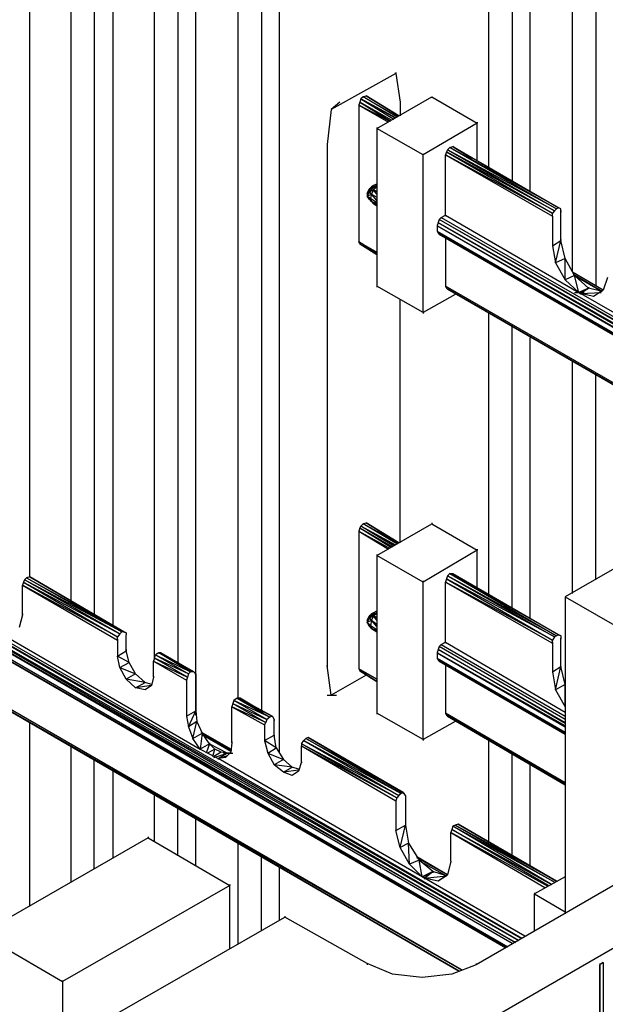
# Model space of a CAD drawing. Units: inches. Extents: x 27 to 113, y -1 to 111.
# Drawn here: x 37 to 39, y 20 to 23 of the extents above; entities that cross this region are included whole.
import ezdxf

# ---------------------------------------------------------------- set-up
doc = ezdxf.new("R2010")
doc.units = ezdxf.units.IN
doc.header["$MEASUREMENT"] = 0
doc.layers.add('drywall', color=7, linetype='Continuous')

msp = doc.modelspace()

# ---------------------------------------------------------------- linework, layer by layer
at = {"layer": 'drywall'}
for p, q in [((39.2086, 24.6874), (39.2086, 22.4988)), ((39.1389, 22.54), (39.1389, 24.5829)), ((38.9584, 24.5417), (38.9584, 22.8092)), ((39.0122, 22.7776), (39.0122, 24.51)), ((38.8887, 22.8504), (38.8887, 24.4404)), ((38.2077, 24.111), (38.2077, 21.2225)), ((38.2616, 21.0958), (38.2616, 24.0793)), ((38.1381, 21.2605), (38.1381, 24.0064)), ((37.9575, 23.9653), (37.9575, 21.365)), ((38.0114, 21.2098), (38.0114, 23.9336)), ((37.8878, 21.3808), (37.8878, 23.8608)), ((37.7073, 23.8227), (37.7073, 21.5107)), ((37.7643, 21.479), (37.7643, 23.7911)), ((37.6376, 21.5518), (37.6376, 23.7182)), ((34.2265, 17.6055), (44.7259, 23.6676)), ((37.5141, 21.6247), (37.5141, 23.6454)), ((38.61, 23.1323), (38.4168, 23.0246)), ((38.61, 23.1323), (38.6068, 23.1323)), ((38.61, 23.1355), (38.61, 23.1323)), ((38.61, 23.1323), (38.6226, 23.0468)), ((38.4421, 23.0468), (38.4168, 23.0246)), ((38.5023, 23.0468), (38.4991, 23.0373)), ((38.5055, 23.0563), (38.5023, 23.0468)), ((38.5973, 22.9929), (38.5023, 23.0468)), ((38.5023, 23.0468), (38.5941, 22.9898)), ((38.5118, 23.0626), (38.5055, 23.0563)), ((38.6068, 22.9993), (38.5055, 23.0563)), ((38.61, 22.9993), (38.5055, 23.0563)), ((38.5055, 23.0563), (38.6036, 22.9961)), ((38.5118, 23.0626), (38.5213, 23.0658)), ((38.6131, 23.0024), (38.5118, 23.0626)), ((38.6163, 23.0024), (38.5118, 23.0626)), ((38.6131, 23.0024), (38.5118, 23.0626)), ((38.6195, 23.0056), (38.5213, 23.0658)), ((38.5213, 23.0658), (38.6195, 23.0056)), ((38.6195, 23.0056), (38.5213, 23.0658)), ((38.553, 22.9676), (38.7177, 23.0626)), ((38.6226, 23.0468), (38.6226, 23.0056)), ((38.6226, 23.0468), (38.6226, 23.0436)), ((38.7177, 23.0626), (38.8538, 22.9834)), ((38.7177, 23.0626), (38.7177, 23.0594)), ((38.4168, 23.0246), (38.4041, 22.9201)), ((38.4168, 23.0246), (38.4168, 23.0214)), ((38.4991, 23.0404), (38.4991, 23.0373)), ((38.4991, 23.0373), (38.4991, 22.6287)), ((38.591, 22.9898), (38.4991, 23.0373)), ((38.4991, 23.0373), (38.5878, 22.9866)), ((38.8538, 22.9834), (38.6923, 22.8884)), ((38.8538, 22.9866), (38.8538, 22.9834)), ((38.8538, 22.8694), (38.8538, 22.9834)), ((38.553, 22.9708), (38.553, 22.9676)), ((38.6923, 22.8884), (38.553, 22.9676)), ((38.553, 22.9676), (38.553, 22.4957)), ((38.4041, 22.9233), (38.4041, 22.9201)), ((38.4041, 22.9201), (38.4041, 21.3586)), ((38.762, 22.8979), (38.7588, 22.8884)), ((38.7652, 22.9043), (38.762, 22.8979)), ((39.0851, 22.7206), (38.762, 22.8979)), ((38.762, 22.8979), (39.0787, 22.7142)), ((38.7715, 22.9106), (38.7652, 22.9043)), ((39.0914, 22.7269), (38.7652, 22.9043)), ((38.7652, 22.9043), (39.0851, 22.7206)), ((38.7715, 22.9106), (38.781, 22.9138)), ((39.0977, 22.7301), (38.7715, 22.9106)), ((38.7715, 22.9106), (39.0914, 22.7269)), ((38.7842, 22.9106), (38.781, 22.9138)), ((38.781, 22.9138), (39.0977, 22.7301)), ((38.781, 22.9138), (39.0977, 22.7301)), ((38.781, 22.9138), (38.7842, 22.9106)), ((39.0185, 22.7744), (38.7842, 22.9106)), ((38.7842, 22.9106), (38.838, 22.8789)), ((39.0185, 22.7744), (38.7842, 22.9106)), ((38.6923, 22.8916), (38.6923, 22.8884)), ((38.6923, 22.4165), (38.6923, 22.8884)), ((38.7588, 22.8884), (39.0787, 22.7047)), ((39.0787, 22.7142), (38.7588, 22.8884)), ((38.7588, 22.7079), (38.7588, 22.8884)), ((38.7588, 22.8884), (38.7588, 22.8853)), ((38.5245, 22.7744), (38.5308, 22.7871)), ((38.5308, 22.7776), (38.5245, 22.7744)), ((38.5308, 22.7776), (38.5245, 22.7649)), ((38.5403, 22.7934), (38.5308, 22.7871)), ((38.5371, 22.7934), (38.5308, 22.7871)), ((38.5308, 22.7871), (38.5403, 22.7902)), ((38.5403, 22.7902), (38.5308, 22.7776)), ((38.5308, 22.7871), (38.5308, 22.7776)), ((38.5308, 22.7776), (38.5435, 22.7839)), ((38.5371, 22.7712), (38.5308, 22.7776)), ((38.5435, 22.7966), (38.5371, 22.7934)), ((38.5403, 22.7934), (38.5371, 22.7934)), ((38.5435, 22.7839), (38.5371, 22.7712)), ((38.5403, 22.7934), (38.5435, 22.7966)), ((38.553, 22.7934), (38.5403, 22.7934)), ((38.5403, 22.7902), (38.553, 22.7934)), ((38.5403, 22.7902), (38.5403, 22.7934)), ((38.5435, 22.7839), (38.5403, 22.7902)), ((38.5498, 22.7997), (38.5435, 22.7966)), ((38.5435, 22.7966), (38.553, 22.7934)), ((38.553, 22.7934), (38.5435, 22.7839)), ((38.553, 22.7776), (38.5435, 22.7839)), ((38.553, 22.7712), (38.5435, 22.7839)), ((38.553, 22.7997), (38.5498, 22.7997)), ((38.5498, 22.7997), (38.553, 22.7966)), ((38.553, 22.7934), (38.5498, 22.7997)), ((38.5245, 22.7744), (38.5245, 22.7649)), ((38.5245, 22.7649), (38.5371, 22.7712)), ((38.5308, 22.7554), (38.5245, 22.7649)), ((38.5371, 22.7491), (38.5245, 22.7649)), ((38.5245, 22.7649), (38.534, 22.7586)), ((38.5371, 22.7491), (38.5308, 22.7554)), ((38.5371, 22.7712), (38.534, 22.7586)), ((38.534, 22.7586), (38.553, 22.7459)), ((38.534, 22.7586), (38.5371, 22.7491)), ((38.5371, 22.7712), (38.553, 22.7617)), ((38.553, 22.7522), (38.5371, 22.7712)), ((38.5371, 22.7491), (38.553, 22.7396)), ((38.553, 22.7396), (38.5371, 22.7491)), ((38.5371, 22.7491), (38.5435, 22.7427)), ((38.5371, 22.7491), (38.553, 22.7427)), ((38.5371, 22.7491), (38.5435, 22.7427)), ((38.5435, 22.7427), (38.5403, 22.7427)), ((38.5435, 22.7427), (38.553, 22.7364)), ((38.553, 22.7364), (38.5435, 22.7427)), ((38.5435, 22.7427), (38.553, 22.7364)), ((38.553, 22.7364), (38.5435, 22.7427)), ((39.0851, 22.7206), (39.0787, 22.7142)), ((39.0914, 22.7269), (39.0851, 22.7206)), ((39.0977, 22.7301), (39.0914, 22.7269)), ((39.1041, 22.7269), (39.0977, 22.7301)), ((39.1041, 22.7269), (39.0977, 22.7301)), ((39.1041, 22.7206), (39.1041, 22.7269)), ((39.1041, 22.6319), (39.1041, 22.7206)), ((39.1041, 22.7206), (39.1041, 22.7174)), ((38.7398, 22.6952), (38.7367, 22.6857)), ((38.7398, 22.6952), (38.7462, 22.7016)), ((40.7352, 21.5518), (38.7398, 22.6952)), ((40.7288, 21.5455), (38.7398, 22.6952)), ((38.7462, 22.7016), (38.7588, 22.7079)), ((38.7462, 22.7016), (40.7352, 21.5518)), ((38.7462, 22.7016), (38.7462, 22.6984)), ((38.7588, 22.7079), (39.1579, 22.4767)), ((38.7588, 22.7079), (38.7588, 22.7047)), ((39.0787, 22.7047), (39.0787, 22.7142)), ((39.0787, 22.7047), (39.0787, 22.616)), ((39.0787, 22.7047), (39.0787, 22.7016)), ((38.7367, 22.6857), (38.7335, 22.6762)), ((38.7335, 22.6794), (38.7335, 22.6762)), ((40.7162, 21.5392), (38.7335, 22.6762)), ((38.7335, 22.6762), (40.7098, 21.536)), ((38.7335, 22.6762), (38.7335, 22.6604)), ((38.7335, 22.6635), (38.7335, 22.6604)), ((38.7335, 22.6604), (40.694, 21.5265)), ((38.7335, 22.6604), (38.7367, 22.654)), ((38.7367, 22.6857), (40.7288, 21.5455)), ((38.7367, 22.6857), (40.7162, 21.5392)), ((38.5023, 22.6224), (38.4991, 22.6287)), ((38.553, 22.5939), (38.4991, 22.6287)), ((38.4991, 22.6287), (38.553, 22.597)), ((38.4991, 22.6287), (38.4991, 22.6255)), ((40.6877, 21.5233), (38.7367, 22.654)), ((38.7367, 22.654), (40.694, 21.5265)), ((38.7367, 22.654), (38.7398, 22.6509)), ((38.7398, 22.6509), (40.6877, 21.5233)), ((38.7588, 22.6382), (38.7588, 22.4957)), ((39.0787, 22.616), (39.1041, 22.6319)), ((39.0882, 22.5654), (39.1041, 22.6319)), ((39.1041, 22.635), (39.1041, 22.6319)), ((39.1167, 22.578), (39.1041, 22.6319)), ((38.5055, 22.6192), (38.5023, 22.6224)), ((38.5023, 22.6224), (38.553, 22.5907)), ((38.5023, 22.6224), (38.553, 22.5907)), ((38.553, 22.5907), (38.5055, 22.6192)), ((39.0787, 22.6192), (39.0787, 22.616)), ((39.0787, 22.616), (39.0882, 22.5654)), ((39.1167, 22.578), (39.0882, 22.5654)), ((39.1452, 22.5274), (39.1167, 22.578)), ((39.1167, 22.5147), (39.1167, 22.578)), ((39.0882, 22.5654), (39.1167, 22.5147)), ((39.1452, 22.5274), (39.1167, 22.5147)), ((39.1167, 22.5147), (39.1579, 22.4767)), ((39.2307, 22.483), (39.1389, 22.5369)), ((39.2307, 22.483), (39.1389, 22.5369)), ((39.2276, 22.4798), (39.1421, 22.5305)), ((39.1864, 22.4893), (39.1452, 22.5274)), ((39.1579, 22.4767), (39.1452, 22.5274)), ((39.1452, 22.5274), (39.2276, 22.4798)), ((39.2434, 22.521), (39.2307, 22.483)), ((38.6923, 22.4165), (38.553, 22.4957)), ((38.553, 22.4957), (38.553, 22.4925)), ((40.5578, 21.4568), (38.7588, 22.4957)), ((38.7588, 22.4957), (38.762, 22.4893)), ((38.7588, 22.4957), (38.7588, 22.4925)), ((38.762, 22.4893), (40.5515, 21.4537)), ((40.5515, 21.4537), (38.762, 22.4893)), ((38.762, 22.4893), (38.7652, 22.4862)), ((38.762, 22.4893), (40.5546, 21.4568)), ((38.762, 22.4893), (38.7652, 22.4862)), ((39.7312, 21.9287), (38.7652, 22.4862)), ((38.7652, 22.4862), (40.5515, 21.4537)), ((40.5515, 21.4537), (38.7652, 22.4862)), ((38.7652, 22.4862), (39.7312, 21.9287)), ((39.1864, 22.4893), (39.1579, 22.4767)), ((39.1579, 22.4767), (39.1864, 22.4893)), ((39.1611, 22.4735), (39.1864, 22.4893)), ((39.1864, 22.4893), (39.1642, 22.4735)), ((39.1864, 22.4925), (39.1864, 22.4893)), ((39.2276, 22.4798), (39.1864, 22.4893)), ((39.2307, 22.483), (39.2022, 22.464)), ((38.6226, 21.726), (38.6226, 22.4545)), ((38.7873, 22.4703), (38.6923, 22.4165)), ((39.1452, 22.4767), (39.1737, 22.4767)), ((39.1579, 22.4798), (39.1579, 22.4767)), ((39.1579, 22.4767), (39.1611, 22.4735)), ((39.1579, 22.4767), (39.1642, 22.4735)), ((39.1611, 22.4735), (39.1642, 22.4735)), ((39.1642, 22.4735), (39.2244, 22.4767)), ((39.2022, 22.464), (39.1642, 22.4735)), ((39.1642, 22.4735), (39.7755, 22.1188)), ((39.1642, 22.4735), (39.1642, 22.4703)), ((38.6923, 22.4165), (38.6923, 22.4133)), ((38.8887, 21.5709), (38.8887, 22.4133)), ((38.9584, 21.5328), (38.9584, 22.3753)), ((39.0122, 21.5012), (39.0122, 22.3405)), ((39.1389, 21.574), (39.1389, 22.2708)), ((39.2086, 21.6152), (39.2086, 22.2296)), ((39.6171, 21.8527), (39.1167, 21.5645)), ((38.5023, 21.7704), (38.5055, 21.7767)), ((38.5055, 21.7767), (38.5118, 21.7831)), ((38.6068, 21.7197), (38.5055, 21.7767)), ((38.61, 21.7197), (38.5055, 21.7767)), ((38.6036, 21.7165), (38.5055, 21.7767)), ((38.5118, 21.7831), (38.5213, 21.7862)), ((38.6163, 21.7229), (38.5118, 21.7831)), ((38.6163, 21.726), (38.5118, 21.7831)), ((38.6131, 21.7229), (38.5118, 21.7831)), ((38.6195, 21.726), (38.5213, 21.7862)), ((38.5213, 21.7862), (38.6195, 21.726)), ((38.6195, 21.726), (38.5213, 21.7862)), ((38.553, 21.688), (38.7177, 21.7831)), ((38.7177, 21.7862), (38.7177, 21.7831)), ((38.7177, 21.7831), (38.8538, 21.7039)), ((38.5023, 21.7704), (38.4991, 21.7609)), ((38.4991, 21.7609), (38.591, 21.7102)), ((38.4991, 21.7609), (38.5878, 21.707)), ((38.4991, 21.7609), (38.4991, 21.3491)), ((38.4991, 21.7609), (38.4991, 21.7577)), ((38.6005, 21.7134), (38.5023, 21.7704)), ((38.5941, 21.7134), (38.5023, 21.7704)), ((38.9837, 20.5415), (36.9915, 21.6849)), ((38.9774, 20.5352), (36.9915, 21.6849)), ((36.9979, 21.6912), (38.9869, 20.5415)), ((38.553, 21.6912), (38.553, 21.688)), ((38.6923, 21.6089), (38.553, 21.688)), ((38.553, 21.688), (38.553, 21.2161)), ((38.8538, 21.7039), (38.6923, 21.6089)), ((38.8538, 21.707), (38.8538, 21.7039)), ((38.8538, 21.5899), (38.8538, 21.7039)), ((36.9852, 21.6754), (38.9774, 20.5352)), ((36.9852, 21.6754), (38.9679, 20.5288)), ((38.9679, 20.5288), (36.9852, 21.6659)), ((38.9584, 20.5257), (36.9852, 21.6659)), ((36.9852, 21.65), (38.9457, 20.5162)), ((38.9394, 20.513), (36.9852, 21.6437)), ((36.9852, 21.6437), (38.9425, 20.5162)), ((36.9915, 21.6405), (38.9394, 20.513)), ((38.7652, 21.6279), (38.762, 21.6184)), ((38.7715, 21.6342), (38.7652, 21.6279)), ((39.0914, 21.4473), (38.7652, 21.6279)), ((38.7652, 21.6279), (39.0851, 21.4442)), ((39.0977, 21.4505), (38.7715, 21.6342)), ((38.7715, 21.6342), (38.781, 21.6342)), ((38.7715, 21.6342), (39.0914, 21.4473)), ((38.781, 21.6342), (39.0977, 21.4505)), ((38.781, 21.6342), (39.0977, 21.4505)), ((37.4951, 21.6089), (37.4919, 21.5994)), ((37.4919, 21.5107), (37.4919, 21.5994)), ((37.4919, 21.5994), (37.777, 21.4347)), ((37.777, 21.4442), (37.4919, 21.5994)), ((37.4919, 21.5994), (37.4919, 21.5962)), ((37.4983, 21.6152), (37.4951, 21.6089)), ((37.4951, 21.6089), (37.7833, 21.4537)), ((37.4951, 21.6089), (37.777, 21.4442)), ((37.5046, 21.6215), (37.4983, 21.6152)), ((37.7897, 21.46), (37.4983, 21.6152)), ((37.7833, 21.4537), (37.4983, 21.6152)), ((37.5141, 21.6247), (37.5046, 21.6215)), ((37.5046, 21.6215), (37.796, 21.46)), ((37.5046, 21.6215), (37.7897, 21.46)), ((37.5141, 21.6247), (37.796, 21.46)), ((37.796, 21.46), (37.5141, 21.6247)), ((38.6923, 21.612), (38.6923, 21.6089)), ((38.6923, 21.1369), (38.6923, 21.6089)), ((38.762, 21.6184), (38.7588, 21.6089)), ((38.7588, 21.612), (38.7588, 21.6089)), ((38.7588, 21.6089), (39.0787, 21.4252)), ((39.0787, 21.4347), (38.7588, 21.6089)), ((38.7588, 21.4283), (38.7588, 21.6089)), ((39.0851, 21.4442), (38.762, 21.6184)), ((38.762, 21.6184), (39.0787, 21.4347)), ((39.1167, 21.5645), (39.3638, 21.422)), ((39.1167, 21.5645), (39.1167, 20.6144)), ((39.1167, 21.5645), (39.1167, 21.5614)), ((37.4919, 21.5107), (37.4824, 21.4727)), ((37.4919, 21.5138), (37.4919, 21.5107)), ((38.5245, 21.4948), (38.5308, 21.5075)), ((38.5403, 21.5138), (38.5308, 21.5075)), ((38.5371, 21.5138), (38.5308, 21.5075)), ((38.5308, 21.5075), (38.5403, 21.5107)), ((38.5403, 21.5107), (38.5308, 21.5012)), ((38.5308, 21.5012), (38.5435, 21.5075)), ((38.5308, 21.5075), (38.5308, 21.5012)), ((38.5435, 21.517), (38.5371, 21.5138)), ((38.5403, 21.5138), (38.5371, 21.5138)), ((38.5435, 21.5075), (38.5371, 21.4948)), ((38.5403, 21.5138), (38.5435, 21.517)), ((38.553, 21.5138), (38.5403, 21.5138)), ((38.5403, 21.5107), (38.553, 21.5138)), ((38.5403, 21.5107), (38.5403, 21.5138)), ((38.5435, 21.5075), (38.5403, 21.5107)), ((38.5498, 21.5202), (38.5435, 21.517)), ((38.5435, 21.517), (38.553, 21.5138)), ((38.553, 21.5138), (38.5435, 21.5075)), ((38.553, 21.5012), (38.5435, 21.5075)), ((38.553, 21.4948), (38.5435, 21.5075)), ((38.553, 21.5202), (38.5498, 21.5202)), ((38.5498, 21.5202), (38.553, 21.5202)), ((38.553, 21.5138), (38.5498, 21.5202)), ((38.8063, 20.4465), (37.0105, 21.4853)), ((37.0105, 21.479), (38.8, 20.4433)), ((38.8, 20.4433), (37.0105, 21.479)), ((37.0105, 21.479), (38.8063, 20.4465)), ((38.5308, 21.5012), (38.5245, 21.4948)), ((38.5308, 21.5012), (38.5245, 21.4885)), ((38.5245, 21.4948), (38.5245, 21.4885)), ((38.5245, 21.4885), (38.5371, 21.4948)), ((38.5308, 21.4758), (38.5245, 21.4885)), ((38.5371, 21.4695), (38.5245, 21.4885)), ((38.5245, 21.4885), (38.534, 21.479)), ((38.5371, 21.4948), (38.5308, 21.5012)), ((38.5371, 21.4948), (38.534, 21.479)), ((38.534, 21.479), (38.553, 21.4663)), ((38.534, 21.479), (38.5371, 21.4695)), ((38.5371, 21.4948), (38.553, 21.4822)), ((38.553, 21.4758), (38.5371, 21.4948)), ((37.0169, 21.4758), (38.8, 20.4433)), ((38.8, 20.4433), (37.0169, 21.4758)), ((37.4128, 21.4632), (38.024, 21.1084)), ((37.7833, 21.4537), (37.777, 21.4442)), ((37.7897, 21.46), (37.7833, 21.4537)), ((37.796, 21.46), (37.7897, 21.46)), ((37.796, 21.46), (37.8023, 21.4568)), ((37.8023, 21.4568), (37.796, 21.46)), ((37.8023, 21.4568), (37.8023, 21.4505)), ((37.8023, 21.4537), (37.8023, 21.4505)), ((37.8023, 21.403), (37.8023, 21.4505)), ((38.5371, 21.4695), (38.5308, 21.4758)), ((38.5371, 21.4695), (38.553, 21.46)), ((38.553, 21.46), (38.5371, 21.4695)), ((38.5371, 21.4695), (38.5435, 21.4663)), ((38.5371, 21.4695), (38.553, 21.4632)), ((38.5371, 21.4695), (38.5435, 21.4663)), ((38.5435, 21.4663), (38.553, 21.46)), ((38.553, 21.46), (38.5435, 21.4663)), ((38.5435, 21.4663), (38.553, 21.46)), ((38.553, 21.46), (38.5435, 21.4663)), ((39.0977, 21.4505), (39.0914, 21.4473)), ((39.0977, 21.4505), (39.1041, 21.4473)), ((39.1041, 21.4473), (39.0977, 21.4505)), ((37.777, 21.4347), (37.777, 21.4442)), ((37.777, 21.4378), (37.777, 21.4347)), ((37.777, 21.4347), (37.777, 21.3872)), ((38.7398, 21.4157), (38.7462, 21.422)), ((38.7462, 21.422), (38.7588, 21.4283)), ((38.7462, 21.422), (39.1167, 21.2066)), ((38.7462, 21.422), (38.7462, 21.4188)), ((38.7588, 21.4283), (39.1167, 21.2193)), ((38.7588, 21.4283), (38.7588, 21.4252)), ((39.0851, 21.4442), (39.0787, 21.4347)), ((39.0787, 21.4252), (39.0787, 21.4347)), ((39.0787, 21.4283), (39.0787, 21.4252)), ((39.0787, 21.4252), (39.0787, 21.3396)), ((39.0914, 21.4473), (39.0851, 21.4442)), ((39.1041, 21.4473), (39.1041, 21.441)), ((39.1041, 21.3555), (39.1041, 21.441)), ((39.1041, 21.441), (39.1041, 21.4378)), ((37.777, 21.3872), (37.8023, 21.403)), ((37.777, 21.3903), (37.777, 21.3872)), ((37.8023, 21.4062), (37.8023, 21.403)), ((37.8118, 21.3682), (37.8023, 21.403)), ((37.8878, 21.3808), (37.891, 21.3903)), ((37.9005, 21.3967), (37.891, 21.3903)), ((37.891, 21.3903), (37.9955, 21.3396)), ((37.891, 21.3903), (37.9892, 21.3333)), ((37.9005, 21.3967), (38.005, 21.3396)), ((37.9955, 21.3396), (37.9005, 21.3967)), ((37.9068, 21.3967), (37.9005, 21.3967)), ((37.9068, 21.3967), (38.005, 21.3396)), ((38.005, 21.3396), (37.9068, 21.3967)), ((38.7367, 21.4062), (38.7335, 21.3967)), ((38.7335, 21.3998), (38.7335, 21.3967)), ((39.1167, 21.1781), (38.7335, 21.3967)), ((38.7335, 21.3967), (39.1167, 21.1749)), ((38.7335, 21.3967), (38.7335, 21.3808)), ((38.7398, 21.4157), (38.7367, 21.4062)), ((38.7367, 21.4062), (39.1167, 21.1876)), ((39.1167, 21.1845), (38.7367, 21.4062)), ((39.1167, 21.1971), (38.7398, 21.4157)), ((39.1167, 21.1971), (38.7398, 21.4157)), ((37.7833, 21.3523), (37.777, 21.3872)), ((37.8118, 21.3682), (37.777, 21.3872)), ((37.7833, 21.3523), (37.8118, 21.3682)), ((37.8308, 21.3333), (37.8118, 21.3682)), ((37.8878, 21.3808), (37.8847, 21.3713)), ((37.8847, 21.3745), (37.8847, 21.3713)), ((37.8847, 21.3238), (37.8847, 21.3713)), ((37.8847, 21.3713), (37.9829, 21.3143)), ((37.8847, 21.3713), (37.986, 21.3238)), ((37.9892, 21.3333), (37.8878, 21.3808)), ((37.986, 21.3238), (37.8878, 21.3808)), ((38.7335, 21.384), (38.7335, 21.3808)), ((38.7335, 21.3808), (39.1167, 21.1591)), ((38.7335, 21.3808), (38.7367, 21.3745)), ((39.1167, 21.1528), (38.7367, 21.3745)), ((38.7367, 21.3745), (39.1167, 21.1559)), ((38.7367, 21.3745), (38.7398, 21.3713)), ((38.7398, 21.3713), (39.1167, 21.1528)), ((38.7588, 21.3618), (38.7588, 21.2161)), ((37.8023, 21.3175), (37.7833, 21.3523)), ((37.7833, 21.3523), (37.8308, 21.3333)), ((37.8308, 21.3333), (37.8023, 21.3175)), ((37.8593, 21.308), (37.8308, 21.3333)), ((37.9892, 21.3333), (37.986, 21.3238)), ((37.9955, 21.3396), (37.9892, 21.3333)), ((38.005, 21.3396), (37.9955, 21.3396)), ((38.0082, 21.3365), (38.005, 21.3396)), ((38.005, 21.3396), (38.0082, 21.3365)), ((38.0082, 21.3365), (38.0114, 21.3301)), ((38.0114, 21.3333), (38.0114, 21.3301)), ((38.4168, 21.27), (38.4041, 21.3586)), ((38.4041, 21.3586), (38.4041, 21.3555)), ((38.4991, 21.3523), (38.4991, 21.3491)), ((38.4991, 21.3491), (38.553, 21.3175)), ((38.553, 21.3175), (38.4991, 21.3491)), ((38.4991, 21.3491), (38.5023, 21.3428)), ((38.5023, 21.3428), (38.553, 21.3111)), ((38.553, 21.3111), (38.5023, 21.3428)), ((39.0787, 21.3396), (39.1041, 21.3555)), ((39.0787, 21.3396), (39.0882, 21.2858)), ((39.0787, 21.3396), (39.0787, 21.3365)), ((39.0882, 21.2858), (39.1041, 21.3555)), ((39.1167, 21.3016), (39.1041, 21.3555)), ((39.1041, 21.3555), (39.1041, 21.3523)), ((37.8308, 21.2921), (37.8023, 21.3175)), ((37.8593, 21.308), (37.8023, 21.3175)), ((37.8308, 21.2921), (37.8593, 21.308)), ((37.8783, 21.3016), (37.8593, 21.308)), ((37.8847, 21.3238), (37.8783, 21.2985)), ((37.8847, 21.327), (37.8847, 21.3238)), ((37.986, 21.3238), (37.9829, 21.3143)), ((37.9829, 21.3175), (37.9829, 21.3143)), ((37.9829, 21.3143), (37.9829, 21.2066)), ((38.0114, 21.3301), (38.0114, 21.2225)), ((38.5213, 21.3301), (38.4168, 21.27)), ((39.1167, 21.3016), (39.0882, 21.2858)), ((39.1167, 21.2985), (39.1167, 21.3016)), ((39.1167, 21.2351), (39.1167, 21.3016)), ((37.8783, 21.2985), (37.8308, 21.2921)), ((37.8593, 21.2858), (37.8308, 21.2921)), ((37.8783, 21.2985), (37.8593, 21.2858)), ((37.8783, 21.2985), (37.8593, 21.2858)), ((38.4168, 21.2731), (38.4168, 21.27)), ((39.0882, 21.2858), (39.1167, 21.2351)), ((38.1222, 21.2446), (38.1191, 21.2351)), ((38.1254, 21.2541), (38.1222, 21.2446)), ((38.1222, 21.2446), (38.2236, 21.1971)), ((38.1222, 21.2446), (38.2204, 21.1876)), ((38.1349, 21.2605), (38.1254, 21.2541)), ((38.2331, 21.2035), (38.1254, 21.2541)), ((38.2236, 21.1971), (38.1254, 21.2541)), ((38.1412, 21.2605), (38.1349, 21.2605)), ((38.1349, 21.2605), (38.2394, 21.2066)), ((38.1349, 21.2605), (38.2331, 21.2035)), ((38.1412, 21.2605), (38.1444, 21.2605)), ((38.1444, 21.2605), (38.1412, 21.2605)), ((38.1412, 21.2605), (38.2394, 21.2066)), ((38.2394, 21.2066), (38.1412, 21.2605)), ((38.1444, 21.2605), (38.1444, 21.2573)), ((38.2141, 21.2193), (38.1444, 21.2605)), ((38.1602, 21.2478), (38.1444, 21.2605)), ((38.1444, 21.2605), (38.2141, 21.2193)), ((38.4041, 21.27), (38.4326, 21.27)), ((37.9829, 21.2066), (38.0114, 21.2225)), ((37.9892, 21.1749), (38.0114, 21.2225)), ((38.0114, 21.2225), (38.0145, 21.1908)), ((38.0114, 21.2225), (38.0114, 21.2193)), ((38.1191, 21.2383), (38.1191, 21.2351)), ((38.1191, 21.1274), (38.1191, 21.2351)), ((38.1191, 21.2351), (38.2172, 21.1813)), ((38.2204, 21.1876), (38.1191, 21.2351)), ((38.6923, 21.1369), (38.553, 21.2161)), ((38.553, 21.2161), (38.553, 21.213)), ((39.1167, 21.0071), (38.7588, 21.2161)), ((38.7588, 21.2161), (38.762, 21.2098)), ((38.7588, 21.2161), (38.7588, 21.213)), ((37.5141, 20.6365), (37.5141, 21.1876)), ((37.9829, 21.2066), (37.9892, 21.1749)), ((37.9829, 21.2066), (37.9829, 21.2035)), ((38.0145, 21.1908), (37.9892, 21.1749)), ((38.0019, 21.1401), (38.0145, 21.1908)), ((38.0145, 21.1908), (38.0304, 21.1559)), ((38.2172, 21.1813), (38.2204, 21.1876)), ((38.2236, 21.1971), (38.2204, 21.1876)), ((38.2331, 21.2035), (38.2236, 21.1971)), ((38.2394, 21.2066), (38.2331, 21.2035)), ((38.2426, 21.2035), (38.2394, 21.2066)), ((38.2426, 21.2035), (38.2394, 21.2066)), ((38.2457, 21.1971), (38.2426, 21.2035)), ((38.2457, 21.1496), (38.2457, 21.1971)), ((38.2457, 21.1971), (38.2457, 21.194)), ((38.7873, 21.1908), (38.6923, 21.1369)), ((38.762, 21.2098), (39.1167, 21.0039)), ((39.1167, 21.0039), (38.762, 21.2098)), ((38.762, 21.2098), (38.7652, 21.2066)), ((38.762, 21.2098), (39.1167, 21.0039)), ((38.762, 21.2098), (38.7652, 21.2066)), ((38.7652, 21.2066), (39.1167, 21.0008)), ((39.1167, 21.0008), (38.7652, 21.2066)), ((38.7652, 21.2066), (39.1167, 21.0008)), ((39.1167, 21.0008), (38.7652, 21.2066)), ((37.9892, 21.1749), (38.0019, 21.1401)), ((38.0019, 21.1401), (38.0304, 21.1559)), ((38.0304, 21.1559), (38.024, 21.1084)), ((38.1159, 21.1084), (38.0272, 21.1591)), ((38.1159, 21.1084), (38.0272, 21.1591)), ((38.0525, 21.1243), (38.0304, 21.1559)), ((38.2172, 21.1813), (38.2172, 21.1338)), ((38.2172, 21.1813), (38.2172, 21.1781)), ((38.024, 21.1084), (38.0019, 21.1401)), ((38.0525, 21.1243), (38.024, 21.1084)), ((38.1159, 21.1053), (38.0304, 21.1528)), ((38.0335, 21.1496), (38.1159, 21.1021)), ((38.0525, 21.1243), (38.043, 21.0989)), ((38.0525, 21.1274), (38.0525, 21.1243)), ((38.0684, 21.1084), (38.0525, 21.1243)), ((38.0525, 21.1243), (38.1064, 21.0958)), ((38.1191, 21.1274), (38.1159, 21.0989)), ((38.1191, 21.1306), (38.1191, 21.1274)), ((38.2172, 21.1338), (38.2457, 21.1496)), ((38.2172, 21.1338), (38.2267, 21.0958)), ((38.2521, 21.1116), (38.2172, 21.1338)), ((38.2172, 21.1338), (38.2172, 21.1306)), ((38.2521, 21.1116), (38.2457, 21.1496)), ((38.2457, 21.1496), (38.2457, 21.1464)), ((38.3281, 21.1243), (38.3344, 21.1338)), ((38.6195, 20.9691), (38.3281, 21.1243)), ((38.6131, 20.9627), (38.3281, 21.1243)), ((38.3281, 21.1243), (38.3281, 21.1179)), ((38.3408, 21.1401), (38.3344, 21.1338)), ((38.3344, 21.1338), (38.6258, 20.9754)), ((38.3344, 21.1338), (38.6195, 20.9691)), ((38.3471, 21.1433), (38.3408, 21.1401)), ((38.3408, 21.1401), (38.6321, 20.9786)), ((38.6258, 20.9754), (38.3408, 21.1401)), ((38.6353, 20.9754), (38.3471, 21.1433)), ((38.3471, 21.1433), (38.6353, 20.9754)), ((38.3471, 21.1433), (38.6321, 20.9786)), ((38.6321, 20.9786), (38.3471, 21.1433)), ((38.6923, 21.1369), (38.6923, 21.1338)), ((38.8887, 20.8297), (38.8887, 21.1338)), ((37.6376, 20.7094), (37.6376, 21.1148)), ((38.024, 21.1116), (38.024, 21.1084)), ((38.024, 21.1084), (38.0779, 21.0799)), ((38.0684, 21.1084), (38.0462, 21.0958)), ((38.062, 21.0863), (38.0684, 21.1084)), ((38.0874, 21.0989), (38.0652, 21.0863)), ((38.0652, 21.0831), (38.1064, 21.0958)), ((38.0874, 21.0989), (38.0684, 21.1084)), ((38.1064, 21.0958), (38.0779, 21.0799)), ((38.1064, 21.0958), (38.0874, 21.0989)), ((38.0937, 21.0958), (38.1222, 21.0958)), ((38.1159, 21.0989), (38.1, 21.0831)), ((38.1127, 21.0958), (38.1064, 21.0958)), ((38.2267, 21.0958), (38.2521, 21.1116)), ((38.2267, 21.0958), (38.2457, 21.0609)), ((38.2267, 21.0958), (38.2742, 21.0768)), ((38.2521, 21.1116), (38.2742, 21.0768)), ((38.3281, 21.0704), (38.3281, 21.1179)), ((38.3281, 21.1179), (38.61, 20.9532)), ((38.3281, 21.1179), (38.6131, 20.9627)), ((38.3281, 21.1179), (38.3281, 21.1148)), ((38.6353, 20.9754), (38.4263, 21.0958)), ((38.6353, 20.9754), (38.4263, 21.0958)), ((38.9584, 20.7885), (38.9584, 21.0958)), ((37.7073, 20.7505), (37.7073, 21.0736)), ((38.0779, 21.0799), (38.1064, 21.0894)), ((38.1, 21.0831), (38.0779, 21.0799)), ((38.6892, 20.7252), (38.0779, 21.0799)), ((38.0779, 21.0799), (38.0779, 21.0768)), ((38.2742, 21.0768), (38.2457, 21.0609)), ((38.2742, 21.0768), (38.2996, 21.0546)), ((38.3281, 21.0704), (38.3186, 21.0419)), ((38.3281, 21.0704), (38.3281, 21.0673)), ((37.7643, 20.7822), (37.7643, 21.0419)), ((38.2742, 21.0388), (38.2457, 21.0609)), ((38.2996, 21.0546), (38.2457, 21.0609)), ((38.2742, 21.0388), (38.2996, 21.0546)), ((38.3186, 21.0451), (38.2742, 21.0388)), ((38.2996, 21.0293), (38.2742, 21.0388)), ((38.3186, 21.0483), (38.2996, 21.0546)), ((38.3186, 21.0419), (38.2996, 21.0293)), ((38.3186, 21.0419), (38.2996, 21.0293)), ((39.0122, 20.7569), (39.0122, 21.0609)), ((38.6321, 20.9786), (38.6258, 20.9754)), ((38.6321, 20.9786), (38.6353, 20.9754)), ((38.6353, 20.9754), (38.6321, 20.9786)), ((39.7723, 20.9944), (38.8507, 20.4623)), ((37.8878, 20.8329), (37.8878, 20.9722)), ((38.6131, 20.9627), (38.61, 20.9532)), ((38.61, 20.9532), (38.61, 20.8646)), ((38.61, 20.9532), (38.61, 20.9501)), ((38.6195, 20.9691), (38.6131, 20.9627)), ((38.6258, 20.9754), (38.6195, 20.9691)), ((38.6385, 20.9691), (38.6353, 20.9754)), ((38.6385, 20.9691), (38.6385, 20.8804)), ((38.6385, 20.9691), (38.6385, 20.9659)), ((37.9575, 20.7885), (37.9575, 20.9311)), ((38.0114, 20.76), (38.0114, 20.8994)), ((38.61, 20.8646), (38.6385, 20.8804)), ((38.61, 20.8677), (38.61, 20.8646)), ((38.6226, 20.8139), (38.61, 20.8646)), ((38.6226, 20.8139), (38.6385, 20.8804)), ((38.6385, 20.8836), (38.6385, 20.8804)), ((38.6385, 20.8804), (38.648, 20.8266)), ((38.7778, 20.8677), (38.7747, 20.8582)), ((38.781, 20.8772), (38.7778, 20.8677)), ((38.7778, 20.8677), (39.0756, 20.703)), ((39.0661, 20.6999), (38.7778, 20.8677)), ((38.7873, 20.8804), (38.781, 20.8772)), ((39.0851, 20.7094), (38.781, 20.8772)), ((39.0756, 20.703), (38.781, 20.8772)), ((38.7968, 20.8836), (38.7873, 20.8804)), ((39.0914, 20.7125), (38.7873, 20.8804)), ((38.7873, 20.8804), (39.0851, 20.7094)), ((38.7968, 20.8836), (39.0914, 20.7125)), ((39.0914, 20.7125), (38.7968, 20.8836)), ((37.8688, 20.8424), (37.3684, 20.5542)), ((37.8688, 20.8456), (37.8688, 20.8424)), ((37.8688, 20.8424), (38.1127, 20.6999)), ((38.7747, 20.7727), (38.7747, 20.8582)), ((38.7747, 20.8582), (39.0565, 20.6935)), ((39.0661, 20.6967), (38.7747, 20.8582)), ((38.7747, 20.8582), (38.7747, 20.8551)), ((38.1381, 20.5225), (38.1381, 20.8266)), ((38.648, 20.8266), (38.6226, 20.8139)), ((38.6511, 20.7632), (38.6226, 20.8139)), ((38.648, 20.8266), (38.6796, 20.7759)), ((38.6511, 20.7632), (38.648, 20.8266)), ((38.2077, 20.5637), (38.2077, 20.7854)), ((38.6796, 20.7759), (38.6511, 20.7632)), ((38.7652, 20.7315), (38.6733, 20.7854)), ((38.7652, 20.7315), (38.6733, 20.7854)), ((38.7652, 20.7315), (38.6733, 20.7822)), ((38.6765, 20.7759), (38.762, 20.7284)), ((38.7208, 20.741), (38.6796, 20.7759)), ((38.6892, 20.7252), (38.6796, 20.7759)), ((38.7747, 20.7727), (38.7652, 20.7315)), ((38.7747, 20.7727), (38.7747, 20.7695)), ((38.2616, 20.5953), (38.2616, 20.7537)), ((38.6892, 20.7252), (38.6511, 20.7632)), ((38.7208, 20.741), (38.6892, 20.7252)), ((38.7208, 20.741), (38.6923, 20.7252)), ((38.7208, 20.741), (38.6955, 20.722)), ((38.6955, 20.722), (38.7208, 20.741)), ((38.762, 20.7284), (38.7208, 20.741)), ((38.7208, 20.741), (38.7208, 20.7379)), ((38.6892, 20.7284), (38.6892, 20.7252)), ((38.6923, 20.7252), (38.6892, 20.7252)), ((38.6892, 20.7252), (38.6955, 20.722)), ((38.6955, 20.722), (38.6923, 20.7252)), ((38.6955, 20.722), (38.762, 20.7284)), ((38.7367, 20.7125), (38.6955, 20.722)), ((38.9964, 20.5478), (38.6955, 20.722)), ((38.6955, 20.722), (38.6955, 20.7189)), ((38.7652, 20.7315), (38.7367, 20.7125)), ((38.762, 20.7284), (38.7367, 20.7125)), ((38.7652, 20.7315), (38.762, 20.7284)), ((39.1167, 20.7252), (39.0249, 20.6745)), ((38.1127, 20.6999), (37.6123, 20.4116)), ((38.1127, 20.703), (38.1127, 20.6999)), ((38.1127, 20.5098), (38.1127, 20.6999)), ((39.0249, 20.6777), (39.0249, 20.6745)), ((39.0249, 20.5637), (39.0249, 20.6745)), ((39.0249, 20.6745), (39.1167, 20.6207)), ((37.777, 20.3166), (38.2774, 20.6048)), ((38.2774, 20.608), (38.2774, 20.6048)), ((38.5245, 20.4655), (38.2774, 20.6048)), ((37.3684, 20.5542), (37.6123, 20.4116)), ((38.6005, 20.4338), (38.5245, 20.4655)), ((38.5245, 20.4655), (38.5245, 20.4623)), ((38.8507, 20.4623), (38.7778, 20.4338)), ((38.8507, 20.4655), (38.8507, 20.4623)), ((39.2307, 20.4687), (39.2212, 20.4623)), ((39.2212, 20.4655), (39.2212, 20.4623)), ((39.2212, 20.4655), (39.2212, 20.4623)), ((39.2212, 20.4655), (39.2212, 20.4623)), ((39.2212, 20.4623), (39.2212, 18.467)), ((39.2212, 18.467), (39.2212, 20.4623)), ((39.2276, 20.4687), (39.2307, 20.4687)), ((39.2307, 20.4687), (39.2307, 18.4733)), ((39.2307, 20.4687), (39.2307, 20.4655)), ((38.6892, 20.4243), (38.6005, 20.4338)), ((38.7778, 20.4338), (38.6892, 20.4243)), ((37.6123, 20.4148), (37.6123, 20.4116)), ((37.6123, 20.4116), (37.6123, 19.7497))]:
    msp.add_line(p, q, dxfattribs=at)

doc.saveas('drawing.dxf')
